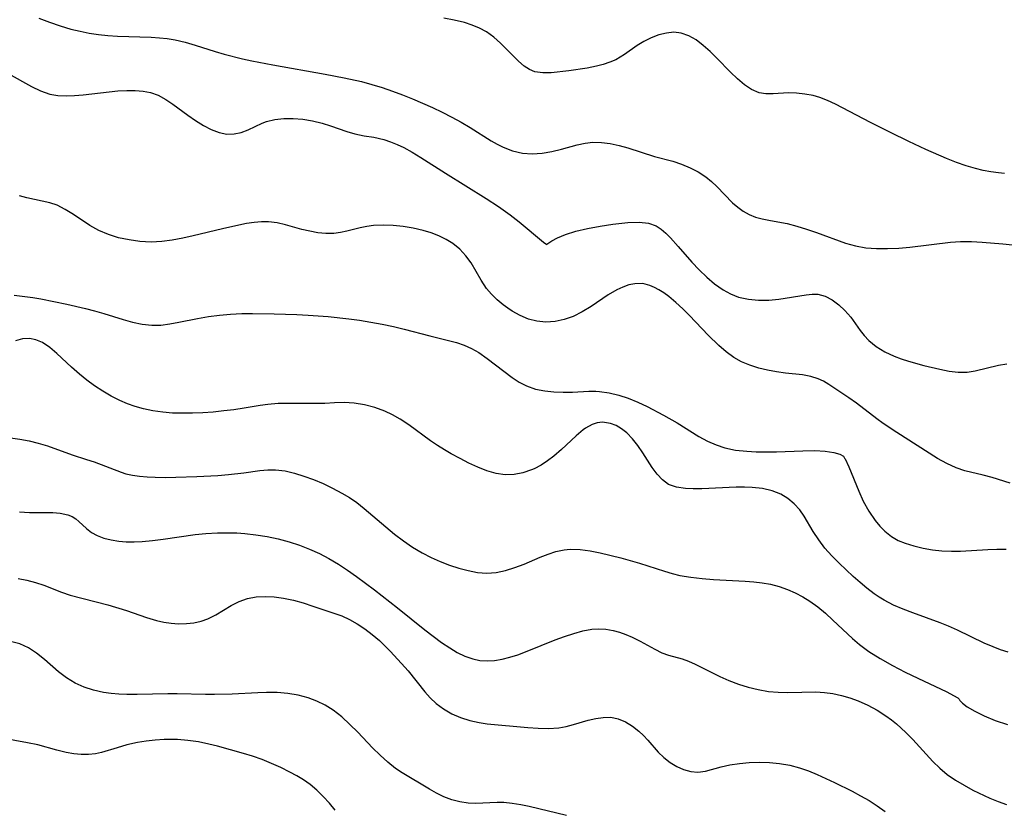
# Model space of a CAD drawing. Extents: x 2073220 to 2077939, y 3182907 to 3191109.
# Drawn here: x 2075561 to 2075729, y 3184483 to 3184618 of the extents above; entities that cross this region are included whole.
import ezdxf

# ---------------------------------------------------------------- set-up
doc = ezdxf.new("R2010")
doc.units = 0

msp = doc.modelspace()

# ---------------------------------------------------------------- linework, layer by layer
at = {"layer": 'Unknown_Line_Type', "color": 0}
for points in [[(2075563.91, 3184618.23, 2946), (2075565.72, 3184617.54, 2946), (2075567.55, 3184616.91, 2946), (2075569.39, 3184616.37, 2946), (2075570.95, 3184616, 2946), (2075572.51, 3184615.71, 2946), (2075574.08, 3184615.47, 2946), (2075575.66, 3184615.3, 2946), (2075577.35, 3184615.18, 2946), (2075583.04, 3184614.98, 2946), (2075584.49, 3184614.88, 2946), (2075585.82, 3184614.75, 2946), (2075587.14, 3184614.55, 2946), (2075588.86, 3184614.15, 2946), (2075590.57, 3184613.65, 2946), (2075594, 3184612.55, 2946), (2075595.54, 3184612.11, 2946), (2075598.66, 3184611.31, 2946), (2075600.25, 3184610.96, 2946), (2075603.8, 3184610.26, 2946), (2075612.74, 3184608.71, 2946), (2075615.99, 3184608.09, 2946), (2075618.91, 3184607.42, 2946), (2075622.44, 3184606.4, 2946), (2075624.19, 3184605.81, 2946), (2075625.92, 3184605.17, 2946), (2075627.63, 3184604.48, 2946), (2075631.02, 3184603, 2946), (2075632.68, 3184602.21, 2946), (2075634.32, 3184601.38, 2946), (2075635.91, 3184600.51, 2946), (2075637.46, 3184599.59, 2946), (2075641.04, 3184597.3, 2946), (2075642.04, 3184596.73, 2946), (2075643.06, 3184596.23, 2946), (2075644.68, 3184595.62, 2946), (2075646.35, 3184595.24, 2946), (2075648.05, 3184595.1, 2946), (2075649.71, 3184595.21, 2946), (2075651.37, 3184595.51, 2946), (2075653.01, 3184595.91, 2946), (2075655.71, 3184596.65, 2946), (2075657.05, 3184596.93, 2946), (2075658.39, 3184597.09, 2946), (2075659.87, 3184597.05, 2946), (2075661.35, 3184596.85, 2946), (2075662.83, 3184596.51, 2946), (2075664.32, 3184596.1, 2946), (2075668.86, 3184594.65, 2946), (2075672, 3184593.82, 2946), (2075673.5, 3184593.33, 2946), (2075674.95, 3184592.73, 2946), (2075676.35, 3184592.01, 2946), (2075677.65, 3184591.16, 2946), (2075678.62, 3184590.37, 2946), (2075679.53, 3184589.51, 2946), (2075682.19, 3184586.76, 2946), (2075683.07, 3184586, 2946), (2075684.01, 3184585.32, 2946), (2075685, 3184584.76, 2946), (2075686.1, 3184584.32, 2946), (2075687.24, 3184583.99, 2946), (2075688.39, 3184583.76, 2946), (2075689.92, 3184583.52, 2946), (2075691.49, 3184583.19, 2946), (2075693.13, 3184582.77, 2946), (2075694.81, 3184582.26, 2946), (2075696.51, 3184581.69, 2946), (2075701.46, 3184579.86, 2946), (2075703.13, 3184579.39, 2946), (2075704.92, 3184579.08, 2946), (2075706.75, 3184578.95, 2946), (2075708.62, 3184578.94, 2946), (2075710.51, 3184579.02, 2946), (2075712.4, 3184579.18, 2946), (2075719.36, 3184580.04, 2946), (2075721.04, 3184580.15, 2946), (2075722.9, 3184580.15, 2946), (2075724.76, 3184580.05, 2946), (2075728.28, 3184579.76, 2946), (2075729.93, 3184579.57, 2946)], [(2075728.58, 3184591.73, 2944), (2075727.52, 3184591.84, 2944), (2075726.24, 3184592.03, 2944), (2075724.92, 3184592.27, 2944), (2075723.59, 3184592.58, 2944), (2075721.99, 3184593.04, 2944), (2075720.39, 3184593.6, 2944), (2075718.64, 3184594.29, 2944), (2075715.13, 3184595.82, 2944), (2075712.24, 3184597.18, 2944), (2075709.09, 3184598.73, 2944), (2075705.71, 3184600.45, 2944), (2075699.73, 3184603.59, 2944), (2075698.39, 3184604.2, 2944), (2075697.05, 3184604.71, 2944), (2075695.93, 3184605.03, 2944), (2075694.51, 3184605.3, 2944), (2075693.11, 3184605.45, 2944), (2075691.74, 3184605.48, 2944), (2075689.12, 3184605.34, 2944), (2075687.89, 3184605.34, 2944), (2075686.71, 3184605.53, 2944), (2075685.43, 3184606.06, 2944), (2075684.21, 3184606.87, 2944), (2075683.01, 3184607.88, 2944), (2075681.82, 3184609.03, 2944), (2075679.51, 3184611.41, 2944), (2075678.35, 3184612.54, 2944), (2075677.18, 3184613.6, 2944), (2075675.98, 3184614.52, 2944), (2075674.74, 3184615.25, 2944), (2075673.45, 3184615.71, 2944), (2075672.19, 3184615.84, 2944), (2075670.9, 3184615.71, 2944), (2075669.6, 3184615.39, 2944), (2075668.32, 3184614.9, 2944), (2075667.08, 3184614.28, 2944), (2075665.9, 3184613.56, 2944), (2075663.77, 3184612.03, 2944), (2075663.05, 3184611.57, 2944), (2075662.29, 3184611.16, 2944), (2075661.24, 3184610.71, 2944), (2075660.13, 3184610.34, 2944), (2075658.98, 3184610.05, 2944), (2075657.42, 3184609.73, 2944), (2075654.26, 3184609.28, 2944), (2075651.24, 3184608.93, 2944), (2075649.83, 3184608.89, 2944), (2075648.5, 3184609.1, 2944), (2075647.55, 3184609.49, 2944), (2075646.66, 3184610.07, 2944), (2075645.7, 3184610.89, 2944), (2075642.64, 3184614, 2944), (2075641.48, 3184615.02, 2944), (2075640.22, 3184615.92, 2944), (2075639.05, 3184616.55, 2944), (2075637.81, 3184617.06, 2944), (2075636.5, 3184617.48, 2944), (2075634.75, 3184617.92, 2944), (2075632.94, 3184618.27, 2944)], [(2075558.7, 3184608.82, 2948), (2075562.64, 3184606.58, 2948), (2075564.18, 3184605.82, 2948), (2075565.77, 3184605.28, 2948), (2075567.14, 3184605.05, 2948), (2075568.55, 3184604.99, 2948), (2075570, 3184605.05, 2948), (2075571.46, 3184605.18, 2948), (2075575.88, 3184605.7, 2948), (2075577.41, 3184605.82, 2948), (2075578.91, 3184605.88, 2948), (2075580.35, 3184605.88, 2948), (2075581.69, 3184605.81, 2948), (2075582.98, 3184605.59, 2948), (2075584.28, 3184605.1, 2948), (2075585.54, 3184604.39, 2948), (2075586.78, 3184603.55, 2948), (2075589.33, 3184601.7, 2948), (2075590.64, 3184600.78, 2948), (2075591.97, 3184599.95, 2948), (2075593.3, 3184599.24, 2948), (2075594.64, 3184598.72, 2948), (2075595.98, 3184598.46, 2948), (2075597.2, 3184598.5, 2948), (2075598.41, 3184598.76, 2948), (2075599.58, 3184599.18, 2948), (2075601.99, 3184600.31, 2948), (2075602.72, 3184600.6, 2948), (2075604.14, 3184600.95, 2948), (2075605.67, 3184601.12, 2948), (2075607.28, 3184601.13, 2948), (2075608.93, 3184601, 2948), (2075610.58, 3184600.74, 2948), (2075612.21, 3184600.35, 2948), (2075613.63, 3184599.89, 2948), (2075616.4, 3184598.89, 2948), (2075617.78, 3184598.5, 2948), (2075619.4, 3184598.19, 2948), (2075621.04, 3184597.92, 2948), (2075622.73, 3184597.52, 2948), (2075623.87, 3184597.15, 2948), (2075625, 3184596.7, 2948), (2075626.12, 3184596.18, 2948), (2075627.57, 3184595.37, 2948), (2075629.02, 3184594.47, 2948), (2075633.27, 3184591.78, 2948), (2075640.16, 3184587.48, 2948), (2075642.28, 3184586.11, 2948), (2075644.3, 3184584.68, 2948), (2075645.82, 3184583.51, 2948), (2075649.95, 3184580.03, 2948), (2075650.53, 3184579.61, 2948)], [(2075729.51, 3184538.89, 2950), (2075726.44, 3184539.88, 2950), (2075724.93, 3184540.29, 2950), (2075721.81, 3184541.04, 2950), (2075720.31, 3184541.51, 2950), (2075718.71, 3184542.25, 2950), (2075717.15, 3184543.14, 2950), (2075710.18, 3184547.57, 2950), (2075707.89, 3184549.1, 2950), (2075706.78, 3184549.89, 2950), (2075703.31, 3184552.56, 2950), (2075702.01, 3184553.48, 2950), (2075698.59, 3184555.76, 2950), (2075697.7, 3184556.3, 2950), (2075696.78, 3184556.74, 2950), (2075695.51, 3184557.13, 2950), (2075694.14, 3184557.38, 2950), (2075691.22, 3184557.7, 2950), (2075689.7, 3184557.91, 2950), (2075688.17, 3184558.19, 2950), (2075686.65, 3184558.56, 2950), (2075685.16, 3184559.02, 2950), (2075683.73, 3184559.61, 2950), (2075682.38, 3184560.35, 2950), (2075681.09, 3184561.3, 2950), (2075679.86, 3184562.39, 2950), (2075678.03, 3184564.19, 2950), (2075674.85, 3184567.51, 2950), (2075673.7, 3184568.67, 2950), (2075672.54, 3184569.75, 2950), (2075671.35, 3184570.74, 2950), (2075670.5, 3184571.36, 2950), (2075669.64, 3184571.9, 2950), (2075668.87, 3184572.31, 2950), (2075668.1, 3184572.64, 2950), (2075666.87, 3184572.95, 2950), (2075665.54, 3184572.94, 2950), (2075664.52, 3184572.73, 2950), (2075663.5, 3184572.37, 2950), (2075662.48, 3184571.89, 2950), (2075661.01, 3184571.03, 2950), (2075658.07, 3184569.06, 2950), (2075656.56, 3184568.12, 2950), (2075655, 3184567.33, 2950), (2075653.48, 3184566.81, 2950), (2075651.93, 3184566.49, 2950), (2075650.37, 3184566.39, 2950), (2075648.83, 3184566.53, 2950), (2075647.38, 3184566.92, 2950), (2075645.98, 3184567.51, 2950), (2075644.63, 3184568.26, 2950), (2075643.85, 3184568.77, 2950), (2075643.09, 3184569.32, 2950), (2075642.04, 3184570.19, 2950), (2075641.08, 3184571.13, 2950), (2075640.23, 3184572.15, 2950), (2075639.32, 3184573.57, 2950), (2075638.5, 3184575.04, 2950), (2075637.63, 3184576.5, 2950), (2075636.73, 3184577.71, 2950), (2075635.69, 3184578.82, 2950), (2075634.52, 3184579.79, 2950), (2075633.36, 3184580.51, 2950), (2075632.11, 3184581.11, 2950), (2075630.79, 3184581.62, 2950), (2075629.42, 3184582.03, 2950), (2075627.75, 3184582.42, 2950), (2075626.04, 3184582.7, 2950), (2075624.33, 3184582.87, 2950), (2075622.64, 3184582.93, 2950), (2075620.97, 3184582.85, 2950), (2075619.85, 3184582.71, 2950), (2075618.68, 3184582.47, 2950), (2075616.43, 3184581.91, 2950), (2075615.33, 3184581.68, 2950), (2075614.23, 3184581.53, 2950), (2075612.87, 3184581.51, 2950), (2075611.49, 3184581.64, 2950), (2075610.11, 3184581.88, 2950), (2075608.74, 3184582.2, 2950), (2075605.95, 3184582.97, 2950), (2075604.53, 3184583.32, 2950), (2075603.1, 3184583.52, 2950), (2075601.87, 3184583.52, 2950), (2075600.62, 3184583.4, 2950), (2075599.34, 3184583.2, 2950), (2075597.99, 3184582.94, 2950), (2075595.21, 3184582.32, 2950), (2075590.24, 3184581.11, 2950), (2075588.45, 3184580.71, 2950), (2075586.66, 3184580.38, 2950), (2075584.87, 3184580.14, 2950), (2075583.09, 3184580.05, 2950), (2075582.12, 3184580.07, 2950), (2075581.15, 3184580.15, 2950), (2075579.32, 3184580.4, 2950), (2075577.52, 3184580.79, 2950), (2075575.78, 3184581.33, 2950), (2075574.13, 3184582.02, 2950), (2075572.59, 3184582.87, 2950), (2075569.8, 3184584.75, 2950), (2075568.43, 3184585.62, 2950), (2075567.02, 3184586.32, 2950), (2075565.78, 3184586.73, 2950), (2075564.5, 3184587.03, 2950), (2075561.88, 3184587.57, 2950), (2075560.62, 3184587.92, 2950)], [(2075650.53, 3184579.61, 2948), (2075650.72, 3184579.81, 2948), (2075651.35, 3184580.23, 2948), (2075652.36, 3184580.76, 2948), (2075653.71, 3184581.33, 2948), (2075655.48, 3184581.9, 2948), (2075657.48, 3184582.38, 2948), (2075659.61, 3184582.78, 2948), (2075661.77, 3184583.09, 2948), (2075664.32, 3184583.38, 2948), (2075666.26, 3184583.45, 2948), (2075667.86, 3184583.28, 2948), (2075669.18, 3184582.8, 2948), (2075670.03, 3184582.25, 2948), (2075670.83, 3184581.56, 2948), (2075671.62, 3184580.76, 2948), (2075672.94, 3184579.31, 2948), (2075675.27, 3184576.63, 2948), (2075676.5, 3184575.31, 2948), (2075677.78, 3184574.05, 2948), (2075679.13, 3184572.9, 2948), (2075680.57, 3184571.91, 2948), (2075681.86, 3184571.21, 2948), (2075683.21, 3184570.67, 2948), (2075684.9, 3184570.29, 2948), (2075686.63, 3184570.14, 2948), (2075688.38, 3184570.16, 2948), (2075690.07, 3184570.33, 2948), (2075694.76, 3184571.06, 2948), (2075695.78, 3184571.17, 2948), (2075696.75, 3184571.14, 2948), (2075697.97, 3184570.81, 2948), (2075699.15, 3184570.2, 2948), (2075700.29, 3184569.36, 2948), (2075701.35, 3184568.36, 2948), (2075702.33, 3184567.22, 2948), (2075703.95, 3184564.96, 2948), (2075704.64, 3184564.08, 2948), (2075705.4, 3184563.26, 2948), (2075706.69, 3184562.21, 2948), (2075708.15, 3184561.32, 2948), (2075709.74, 3184560.59, 2948), (2075710.95, 3184560.14, 2948), (2075712.19, 3184559.74, 2948), (2075714.81, 3184559.01, 2948), (2075717.51, 3184558.35, 2948), (2075719.11, 3184558.04, 2948), (2075720.68, 3184557.86, 2948), (2075722.21, 3184557.87, 2948), (2075723.53, 3184558.06, 2948), (2075727.54, 3184559.05, 2948), (2075728.93, 3184559.3, 2948)], [(2075559.7, 3184570.98, 2952), (2075562.89, 3184570.6, 2952), (2075564.23, 3184570.36, 2952), (2075568.7, 3184569.43, 2952), (2075571.86, 3184568.71, 2952), (2075573.43, 3184568.31, 2952), (2075574.98, 3184567.87, 2952), (2075578.28, 3184566.84, 2952), (2075579.91, 3184566.38, 2952), (2075581.54, 3184566.03, 2952), (2075583.16, 3184565.85, 2952), (2075584.69, 3184565.89, 2952), (2075586.23, 3184566.09, 2952), (2075587.78, 3184566.38, 2952), (2075590.96, 3184567.03, 2952), (2075592.82, 3184567.34, 2952), (2075594.71, 3184567.58, 2952), (2075596.62, 3184567.75, 2952), (2075598.55, 3184567.85, 2952), (2075600.37, 3184567.88, 2952), (2075604.04, 3184567.82, 2952), (2075607.91, 3184567.7, 2952), (2075609.85, 3184567.6, 2952), (2075613.22, 3184567.35, 2952), (2075616.74, 3184566.97, 2952), (2075618.58, 3184566.71, 2952), (2075620.52, 3184566.39, 2952), (2075622.45, 3184566.03, 2952), (2075624.36, 3184565.62, 2952), (2075626.23, 3184565.17, 2952), (2075630.55, 3184564.03, 2952), (2075633.55, 3184563.33, 2952), (2075635.13, 3184562.92, 2952), (2075636.43, 3184562.45, 2952), (2075637.69, 3184561.87, 2952), (2075638.91, 3184561.18, 2952), (2075640.37, 3184560.2, 2952), (2075644.62, 3184556.93, 2952), (2075645.81, 3184556.15, 2952), (2075647.05, 3184555.5, 2952), (2075648.58, 3184554.97, 2952), (2075650.2, 3184554.64, 2952), (2075651.74, 3184554.49, 2952), (2075653.3, 3184554.44, 2952), (2075654.88, 3184554.46, 2952), (2075657.66, 3184554.59, 2952), (2075658.88, 3184554.6, 2952), (2075659.53, 3184554.57, 2952), (2075661.16, 3184554.35, 2952), (2075662.8, 3184553.95, 2952), (2075664.42, 3184553.4, 2952), (2075666.04, 3184552.73, 2952), (2075667.65, 3184551.97, 2952), (2075670.42, 3184550.54, 2952), (2075672.72, 3184549.22, 2952), (2075676.46, 3184546.85, 2952), (2075677.89, 3184546.08, 2952), (2075679.37, 3184545.43, 2952), (2075680.9, 3184544.92, 2952), (2075682.7, 3184544.56, 2952), (2075684.61, 3184544.36, 2952), (2075686.2, 3184544.28, 2952), (2075687.9, 3184544.25, 2952), (2075689.67, 3184544.28, 2952), (2075694.15, 3184544.44, 2952), (2075696.2, 3184544.47, 2952), (2075698, 3184544.39, 2952), (2075699.48, 3184544.17, 2952), (2075700.48, 3184543.85, 2952), (2075701.08, 3184543.5, 2952), (2075701.25, 3184543.19, 2952)], [(2075729.19, 3184510.11, 2954), (2075727.89, 3184510.5, 2954), (2075726.62, 3184510.97, 2954), (2075725.08, 3184511.63, 2954), (2075720.55, 3184513.82, 2954), (2075719.02, 3184514.51, 2954), (2075717.57, 3184515.09, 2954), (2075712.92, 3184516.77, 2954), (2075711.25, 3184517.41, 2954), (2075709.62, 3184518.12, 2954), (2075708.05, 3184518.94, 2954), (2075707.17, 3184519.48, 2954), (2075706.32, 3184520.06, 2954), (2075705.11, 3184520.98, 2954), (2075703.92, 3184521.96, 2954), (2075702.77, 3184522.97, 2954), (2075700.34, 3184525.25, 2954), (2075699.09, 3184526.52, 2954), (2075697.93, 3184527.85, 2954), (2075696.9, 3184529.25, 2954), (2075695.96, 3184530.67, 2954), (2075694.39, 3184533.26, 2954), (2075693.64, 3184534.34, 2954), (2075692.71, 3184535.4, 2954), (2075691.63, 3184536.31, 2954), (2075690.43, 3184537.04, 2954), (2075688.92, 3184537.63, 2954), (2075687.28, 3184538, 2954), (2075685.56, 3184538.2, 2954), (2075684.2, 3184538.25, 2954), (2075682.82, 3184538.24, 2954), (2075676.93, 3184537.95, 2954), (2075675.5, 3184537.93, 2954), (2075674.14, 3184537.99, 2954), (2075672.62, 3184538.21, 2954), (2075671.28, 3184538.71, 2954), (2075670.24, 3184539.46, 2954), (2075669.32, 3184540.44, 2954), (2075668.48, 3184541.58, 2954), (2075666.87, 3184544.08, 2954), (2075666.03, 3184545.32, 2954), (2075665.13, 3184546.48, 2954), (2075664.15, 3184547.5, 2954), (2075663.26, 3184548.2, 2954), (2075662.33, 3184548.75, 2954), (2075661.36, 3184549.12, 2954), (2075660.04, 3184549.3, 2954), (2075659.13, 3184549.19, 2954), (2075658.23, 3184548.9, 2954), (2075657.11, 3184548.28, 2954), (2075656.71, 3184547.99, 2954), (2075655.52, 3184546.99, 2954), (2075653.05, 3184544.67, 2954), (2075651.72, 3184543.51, 2954), (2075650.66, 3184542.7, 2954), (2075649.55, 3184541.98, 2954), (2075648.39, 3184541.37, 2954), (2075647.91, 3184541.17, 2954), (2075646.44, 3184540.68, 2954), (2075644.93, 3184540.41, 2954), (2075643.41, 3184540.36, 2954), (2075641.86, 3184540.59, 2954), (2075640.32, 3184541.03, 2954), (2075638.78, 3184541.63, 2954), (2075637.25, 3184542.33, 2954), (2075635.73, 3184543.12, 2954), (2075634.23, 3184543.94, 2954), (2075633.05, 3184544.61, 2954), (2075631.89, 3184545.32, 2954), (2075630.71, 3184546.13, 2954), (2075626.99, 3184548.89, 2954), (2075625.53, 3184549.85, 2954), (2075624.24, 3184550.57, 2954), (2075622.9, 3184551.19, 2954), (2075621.18, 3184551.81, 2954), (2075619.43, 3184552.28, 2954), (2075617.68, 3184552.57, 2954), (2075615.95, 3184552.69, 2954), (2075614.32, 3184552.62, 2954), (2075612.68, 3184552.51, 2954), (2075611.23, 3184552.48, 2954), (2075606.49, 3184552.53, 2954), (2075604.74, 3184552.49, 2954), (2075602.98, 3184552.35, 2954), (2075601.63, 3184552.17, 2954), (2075598.91, 3184551.71, 2954), (2075597.18, 3184551.45, 2954), (2075595.43, 3184551.23, 2954), (2075593.66, 3184551.05, 2954), (2075591.89, 3184550.92, 2954), (2075590.11, 3184550.84, 2954), (2075588.41, 3184550.83, 2954), (2075586.71, 3184550.88, 2954), (2075585.03, 3184551.02, 2954), (2075583.37, 3184551.24, 2954), (2075581.74, 3184551.58, 2954), (2075580.36, 3184551.97, 2954), (2075579.02, 3184552.45, 2954), (2075577.71, 3184553.02, 2954), (2075576.24, 3184553.77, 2954), (2075574.81, 3184554.6, 2954), (2075573.43, 3184555.51, 2954), (2075572.1, 3184556.48, 2954), (2075570.84, 3184557.5, 2954), (2075569.51, 3184558.7, 2954), (2075567.01, 3184561.04, 2954), (2075565.78, 3184562.07, 2954), (2075564.53, 3184562.89, 2954), (2075563.43, 3184563.37, 2954), (2075562.31, 3184563.59, 2954), (2075561.13, 3184563.52, 2954), (2075559.96, 3184563.2, 2954)], [(2075559.09, 3184546.63, 2956), (2075560.67, 3184546.43, 2956), (2075562.25, 3184546.14, 2956), (2075563.82, 3184545.76, 2956), (2075565.37, 3184545.29, 2956), (2075569.61, 3184543.74, 2956), (2075572.02, 3184542.98, 2956), (2075573.33, 3184542.53, 2956), (2075577.96, 3184540.79, 2956), (2075578.77, 3184540.53, 2956), (2075579.89, 3184540.26, 2956), (2075581.05, 3184540.09, 2956), (2075582.37, 3184539.98, 2956), (2075583.73, 3184539.92, 2956), (2075585.47, 3184539.9, 2956), (2075587.25, 3184539.92, 2956), (2075590.85, 3184540.03, 2956), (2075594.46, 3184540.24, 2956), (2075596.24, 3184540.38, 2956), (2075598.89, 3184540.67, 2956), (2075601.62, 3184541.06, 2956), (2075602.96, 3184541.19, 2956), (2075604.28, 3184541.21, 2956), (2075605.89, 3184541.02, 2956), (2075607.49, 3184540.64, 2956), (2075609.11, 3184540.13, 2956), (2075610.75, 3184539.52, 2956), (2075612.38, 3184538.84, 2956), (2075614, 3184538.08, 2956), (2075615.59, 3184537.23, 2956), (2075616.88, 3184536.45, 2956), (2075618.13, 3184535.61, 2956), (2075619.4, 3184534.62, 2956), (2075623.09, 3184531.44, 2956), (2075624.57, 3184530.23, 2956), (2075626.09, 3184529.08, 2956), (2075627.65, 3184528, 2956), (2075629.27, 3184527.02, 2956), (2075630.8, 3184526.23, 2956), (2075632.36, 3184525.54, 2956), (2075633.94, 3184524.94, 2956), (2075635.52, 3184524.42, 2956), (2075637.1, 3184523.99, 2956), (2075638.69, 3184523.67, 2956), (2075640.27, 3184523.54, 2956), (2075641.88, 3184523.66, 2956), (2075643.49, 3184524, 2956), (2075645.09, 3184524.5, 2956), (2075646.67, 3184525.11, 2956), (2075649.38, 3184526.29, 2956), (2075650.73, 3184526.83, 2956), (2075652.08, 3184527.27, 2956), (2075653.46, 3184527.55, 2956), (2075654.5, 3184527.63, 2956), (2075656.18, 3184527.58, 2956), (2075657.9, 3184527.35, 2956), (2075659.64, 3184527.01, 2956), (2075663.14, 3184526.16, 2956), (2075666.35, 3184525.24, 2956), (2075670.59, 3184523.9, 2956), (2075671.9, 3184523.52, 2956), (2075673.21, 3184523.19, 2956), (2075675.1, 3184522.86, 2956), (2075677.02, 3184522.64, 2956), (2075678.96, 3184522.5, 2956), (2075684.33, 3184522.22, 2956), (2075685.79, 3184522.1, 2956), (2075687.24, 3184521.93, 2956), (2075688.67, 3184521.67, 2956), (2075690.15, 3184521.3, 2956), (2075691.58, 3184520.8, 2956), (2075692.89, 3184520.22, 2956), (2075694.15, 3184519.55, 2956), (2075695.37, 3184518.79, 2956), (2075696.72, 3184517.79, 2956), (2075698.02, 3184516.71, 2956), (2075699.28, 3184515.57, 2956), (2075702.65, 3184512.39, 2956), (2075703.83, 3184511.39, 2956), (2075705.45, 3184510.22, 2956), (2075707.38, 3184509.02, 2956), (2075709.48, 3184507.83, 2956), (2075711.63, 3184506.7, 2956), (2075713.76, 3184505.65, 2956), (2075718.72, 3184503.33, 2956), (2075719.87, 3184502.72, 2956), (2075720.59, 3184502.29, 2956), (2075720.82, 3184502.08, 2956)], [(2075701.25, 3184543.19, 2952), (2075701.37, 3184543.05, 2952), (2075702.01, 3184541.69, 2952), (2075703.7, 3184537.55, 2952), (2075704.48, 3184535.84, 2952), (2075705.41, 3184534.14, 2952), (2075706.49, 3184532.53, 2952), (2075707.29, 3184531.57, 2952), (2075708.15, 3184530.72, 2952), (2075709.29, 3184529.84, 2952), (2075710.45, 3184529.16, 2952), (2075711.61, 3184528.68, 2952), (2075713.11, 3184528.21, 2952), (2075714.67, 3184527.84, 2952), (2075716.27, 3184527.57, 2952), (2075717.88, 3184527.4, 2952), (2075719.51, 3184527.32, 2952), (2075721.07, 3184527.34, 2952), (2075725.71, 3184527.6, 2952), (2075727.23, 3184527.66, 2952), (2075728.81, 3184527.64, 2952)], [(2075560.64, 3184534.01, 2958), (2075562.3, 3184533.92, 2958), (2075566.31, 3184533.9, 2958), (2075567.58, 3184533.81, 2958), (2075568.88, 3184533.52, 2958), (2075569.6, 3184533.21, 2958), (2075570.2, 3184532.81, 2958), (2075570.74, 3184532.36, 2958), (2075572.02, 3184531.16, 2958), (2075572.89, 3184530.51, 2958), (2075573.88, 3184529.98, 2958), (2075575, 3184529.56, 2958), (2075576.23, 3184529.25, 2958), (2075577.54, 3184529.03, 2958), (2075578.83, 3184528.92, 2958), (2075580.17, 3184528.9, 2958), (2075581.54, 3184528.95, 2958), (2075583.3, 3184529.11, 2958), (2075585.09, 3184529.34, 2958), (2075590.55, 3184530.13, 2958), (2075592.4, 3184530.33, 2958), (2075594.38, 3184530.45, 2958), (2075596.36, 3184530.47, 2958), (2075597.69, 3184530.43, 2958), (2075599.02, 3184530.33, 2958), (2075600.94, 3184530.12, 2958), (2075602.85, 3184529.81, 2958), (2075604.73, 3184529.42, 2958), (2075606.59, 3184528.92, 2958), (2075608.34, 3184528.34, 2958), (2075610.06, 3184527.67, 2958), (2075611.74, 3184526.9, 2958), (2075613.38, 3184526.05, 2958), (2075614.99, 3184525.09, 2958), (2075616.55, 3184524.06, 2958), (2075618.09, 3184522.98, 2958), (2075621.12, 3184520.73, 2958), (2075625.05, 3184517.67, 2958), (2075629.75, 3184513.87, 2958), (2075631.15, 3184512.79, 2958), (2075632.56, 3184511.76, 2958), (2075633.97, 3184510.81, 2958), (2075635.26, 3184510.05, 2958), (2075636.56, 3184509.41, 2958), (2075637.91, 3184508.94, 2958), (2075639.12, 3184508.69, 2958), (2075640.35, 3184508.61, 2958), (2075641.6, 3184508.67, 2958), (2075642.92, 3184508.89, 2958), (2075644.24, 3184509.23, 2958), (2075645.56, 3184509.65, 2958), (2075647.15, 3184510.23, 2958), (2075651.94, 3184512.16, 2958), (2075653.53, 3184512.76, 2958), (2075655.12, 3184513.29, 2958), (2075656.69, 3184513.72, 2958), (2075658.18, 3184513.98, 2958), (2075659.4, 3184514.05, 2958), (2075660.61, 3184513.98, 2958), (2075661.81, 3184513.78, 2958), (2075662.93, 3184513.48, 2958), (2075664.02, 3184513.09, 2958), (2075665.07, 3184512.63, 2958), (2075666.42, 3184511.96, 2958), (2075668.95, 3184510.58, 2958), (2075670.13, 3184509.99, 2958), (2075671.24, 3184509.55, 2958), (2075673.61, 3184508.95, 2958), (2075674.68, 3184508.57, 2958), (2075675.82, 3184508.06, 2958), (2075680.02, 3184505.93, 2958), (2075681.58, 3184505.25, 2958), (2075683.2, 3184504.64, 2958), (2075684.87, 3184504.11, 2958), (2075686.58, 3184503.69, 2958), (2075688.31, 3184503.4, 2958), (2075689.95, 3184503.26, 2958), (2075691.61, 3184503.22, 2958), (2075696.38, 3184503.29, 2958), (2075697.84, 3184503.23, 2958), (2075699.31, 3184503.03, 2958), (2075700.77, 3184502.71, 2958), (2075702.2, 3184502.29, 2958), (2075703.62, 3184501.76, 2958), (2075705.25, 3184501.02, 2958), (2075706.83, 3184500.17, 2958), (2075708.35, 3184499.21, 2958), (2075709.27, 3184498.54, 2958), (2075710.16, 3184497.83, 2958), (2075710.95, 3184497.13, 2958), (2075711.72, 3184496.4, 2958), (2075712.91, 3184495.19, 2958), (2075716.35, 3184491.46, 2958), (2075717.55, 3184490.3, 2958), (2075718.8, 3184489.23, 2958), (2075720.2, 3184488.25, 2958), (2075721.66, 3184487.38, 2958), (2075723.17, 3184486.57, 2958), (2075726.04, 3184485.18, 2958), (2075727.46, 3184484.59, 2958), (2075728.92, 3184484.07, 2958)], [(2075560.42, 3184522.68, 2960), (2075561.88, 3184522.36, 2960), (2075563.33, 3184521.96, 2960), (2075564.74, 3184521.49, 2960), (2075567.76, 3184520.34, 2960), (2075569.26, 3184519.83, 2960), (2075575.66, 3184518.14, 2960), (2075578.84, 3184517.18, 2960), (2075582.25, 3184516.01, 2960), (2075583.95, 3184515.51, 2960), (2075585.22, 3184515.22, 2960), (2075586.49, 3184515.03, 2960), (2075587.75, 3184514.94, 2960), (2075589.07, 3184514.96, 2960), (2075590.35, 3184515.1, 2960), (2075591.58, 3184515.38, 2960), (2075592.74, 3184515.79, 2960), (2075594.08, 3184516.48, 2960), (2075596.69, 3184518.04, 2960), (2075598.06, 3184518.71, 2960), (2075599.5, 3184519.22, 2960), (2075600.97, 3184519.51, 2960), (2075602.49, 3184519.6, 2960), (2075604.04, 3184519.53, 2960), (2075605.61, 3184519.32, 2960), (2075607.31, 3184518.95, 2960), (2075608.99, 3184518.48, 2960), (2075610.65, 3184517.95, 2960), (2075615.56, 3184516.27, 2960), (2075616.89, 3184515.66, 2960), (2075618.21, 3184514.92, 2960), (2075619.51, 3184514.07, 2960), (2075620.77, 3184513.12, 2960), (2075621.98, 3184512.08, 2960), (2075622.91, 3184511.19, 2960), (2075623.82, 3184510.26, 2960), (2075625.75, 3184508.17, 2960), (2075626.86, 3184506.89, 2960), (2075629.72, 3184503.34, 2960), (2075630.65, 3184502.29, 2960), (2075631.65, 3184501.34, 2960), (2075632.93, 3184500.39, 2960), (2075634.34, 3184499.59, 2960), (2075635.83, 3184498.95, 2960), (2075637.38, 3184498.44, 2960), (2075638.98, 3184498.07, 2960), (2075640.33, 3184497.88, 2960), (2075647.27, 3184497.23, 2960), (2075649.07, 3184497.1, 2960), (2075650.83, 3184497.06, 2960), (2075652.55, 3184497.19, 2960), (2075653.82, 3184497.43, 2960), (2075655.07, 3184497.75, 2960), (2075657.6, 3184498.47, 2960), (2075658.88, 3184498.77, 2960), (2075660.13, 3184498.96, 2960), (2075661.43, 3184498.97, 2960), (2075662.71, 3184498.7, 2960), (2075663.95, 3184498.19, 2960), (2075665.12, 3184497.48, 2960), (2075666.21, 3184496.62, 2960), (2075667, 3184495.87, 2960), (2075667.73, 3184495.07, 2960), (2075669.48, 3184493.02, 2960), (2075670.46, 3184492.09, 2960), (2075671.53, 3184491.28, 2960), (2075672.67, 3184490.6, 2960), (2075673.85, 3184490.07, 2960), (2075675.06, 3184489.73, 2960), (2075676.27, 3184489.62, 2960), (2075677.55, 3184489.78, 2960), (2075680.24, 3184490.53, 2960), (2075681.75, 3184490.87, 2960), (2075683.35, 3184491.11, 2960), (2075685.02, 3184491.26, 2960), (2075686.73, 3184491.3, 2960), (2075688.46, 3184491.25, 2960), (2075690.2, 3184491.09, 2960), (2075691.93, 3184490.8, 2960), (2075693.62, 3184490.38, 2960), (2075695.13, 3184489.85, 2960), (2075696.61, 3184489.23, 2960), (2075699.59, 3184487.85, 2960), (2075702.57, 3184486.38, 2960), (2075704.03, 3184485.6, 2960), (2075705.46, 3184484.77, 2960), (2075706.84, 3184483.89, 2960), (2075708.18, 3184482.93, 2960)], [(2075653.9, 3184482.2, 2962), (2075647.53, 3184483.74, 2962), (2075646.08, 3184484.05, 2962), (2075644.63, 3184484.29, 2962), (2075643.21, 3184484.43, 2962), (2075642.03, 3184484.46, 2962), (2075638.36, 3184484.29, 2962), (2075637.13, 3184484.32, 2962), (2075635.72, 3184484.53, 2962), (2075634.33, 3184484.91, 2962), (2075632.96, 3184485.43, 2962), (2075631.72, 3184486.04, 2962), (2075630.5, 3184486.73, 2962), (2075625.84, 3184489.49, 2962), (2075624.74, 3184490.22, 2962), (2075623.39, 3184491.3, 2962), (2075622.09, 3184492.5, 2962), (2075620.82, 3184493.78, 2962), (2075618.31, 3184496.42, 2962), (2075616.96, 3184497.76, 2962), (2075615.56, 3184499.03, 2962), (2075614.09, 3184500.18, 2962), (2075612.74, 3184501.03, 2962), (2075611.31, 3184501.73, 2962), (2075609.83, 3184502.3, 2962), (2075608.11, 3184502.75, 2962), (2075606.34, 3184503.03, 2962), (2075604.53, 3184503.18, 2962), (2075602.71, 3184503.21, 2962), (2075601.27, 3184503.17, 2962), (2075596.88, 3184502.92, 2962), (2075593.86, 3184502.84, 2962), (2075592.35, 3184502.85, 2962), (2075587.51, 3184502.99, 2962), (2075585.91, 3184503, 2962), (2075580.66, 3184502.85, 2962), (2075578.92, 3184502.85, 2962), (2075577.57, 3184502.91, 2962), (2075576.23, 3184503.03, 2962), (2075574.92, 3184503.22, 2962), (2075573.25, 3184503.6, 2962), (2075571.64, 3184504.13, 2962), (2075570.12, 3184504.82, 2962), (2075568.64, 3184505.71, 2962), (2075567.27, 3184506.75, 2962), (2075564.86, 3184508.85, 2962), (2075563.54, 3184509.92, 2962), (2075562.15, 3184510.84, 2962), (2075560.69, 3184511.52, 2962), (2075559.11, 3184511.89, 2962)], [(2075720.82, 3184502.08, 2956), (2075720.93, 3184501.83, 2956), (2075721.39, 3184501.37, 2956), (2075722.19, 3184500.77, 2956), (2075723.47, 3184500, 2956), (2075725.1, 3184499.21, 2956), (2075726.99, 3184498.45, 2956), (2075729.08, 3184497.76, 2956)], [(2075614.42, 3184483.14, 2964), (2075613.45, 3184484.31, 2964), (2075612.42, 3184485.45, 2964), (2075611.33, 3184486.53, 2964), (2075610.15, 3184487.53, 2964), (2075609.06, 3184488.29, 2964), (2075607.91, 3184488.99, 2964), (2075606.72, 3184489.64, 2964), (2075605.18, 3184490.4, 2964), (2075603.59, 3184491.1, 2964), (2075601.97, 3184491.75, 2964), (2075600.33, 3184492.32, 2964), (2075598.79, 3184492.79, 2964), (2075594.36, 3184494.04, 2964), (2075592.92, 3184494.4, 2964), (2075591.13, 3184494.77, 2964), (2075589.34, 3184495.03, 2964), (2075587.55, 3184495.18, 2964), (2075586.42, 3184495.2, 2964), (2075585.3, 3184495.18, 2964), (2075583.75, 3184495.08, 2964), (2075582.21, 3184494.92, 2964), (2075580.71, 3184494.67, 2964), (2075578.94, 3184494.27, 2964), (2075577.25, 3184493.79, 2964), (2075574.62, 3184492.99, 2964), (2075573.6, 3184492.75, 2964), (2075572.4, 3184492.62, 2964), (2075571.15, 3184492.63, 2964), (2075569.88, 3184492.76, 2964), (2075568.58, 3184492.98, 2964), (2075566.99, 3184493.37, 2964), (2075563.73, 3184494.26, 2964), (2075562.01, 3184494.64, 2964), (2075548.34, 3184497.14, 2964)]]:
    msp.add_polyline3d(points, dxfattribs=at)

doc.saveas('drawing.dxf')
